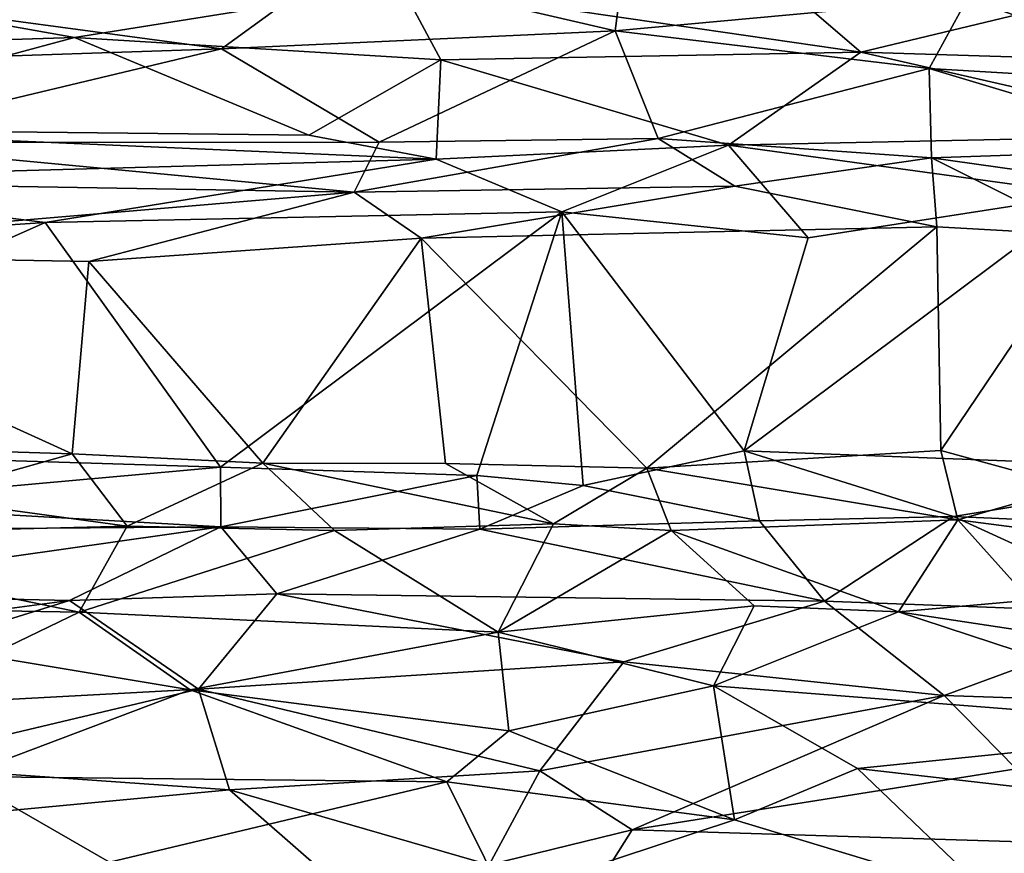
# Model space of a CAD drawing. Extents: x -18 to -10.1, y 4.2 to 17.4.
# Drawn here: x -11.7 to -10.9, y 5.2 to 5.9 of the extents above; entities that cross this region are included whole.
import ezdxf

# ---------------------------------------------------------------- set-up
doc = ezdxf.new("R2010")
doc.units = 0
doc.header["$MEASUREMENT"] = 0
doc.layers.add('1', color=7, linetype='Continuous')

msp = doc.modelspace()

# ---------------------------------------------------------------- linework, layer by layer
at = {"layer": '1'}
for points in [[(-11.21379, 5.92098, -0.30699), (-11.45386, 5.97691, -0.27196), (-11.20213, 6.01022, -0.25343)], [(-11.20213, 6.01022, -0.25343), (-10.91147, 5.94899, -0.28772), (-11.21379, 5.92098, -0.30699)], [(-11.00311, 5.90258, 2.41639), (-11.12049, 6.00365, 2.35155), (-11.39787, 5.9603, 2.37876)], [(-10.78251, 5.9559, 2.37745), (-11.12049, 6.00365, 2.35155), (-11.00311, 5.90258, 2.41639)], [(-11.39787, 5.9603, 2.37876), (-12.04952, 5.98168, 2.36713), (-11.67786, 5.91536, 2.41128)], [(-11.67786, 5.91536, 2.41128), (-12.04952, 5.98168, 2.36713), (-12.03794, 5.90395, 2.42153)], [(-11.45386, 5.97691, -0.27196), (-11.55187, 5.90549, -0.31991), (-11.86259, 5.94741, -0.29004)], [(-11.55187, 5.90549, -0.31991), (-11.45386, 5.97691, -0.27196), (-11.21379, 5.92098, -0.30699)], [(-11.67786, 5.91536, 2.41128), (-11.36341, 5.89606, 2.42805), (-11.39787, 5.9603, 2.37876)], [(-11.00311, 5.90258, 2.41639), (-11.39787, 5.9603, 2.37876), (-11.36341, 5.89606, 2.42805)], [(-10.78251, 5.9559, 2.37745), (-11.00311, 5.90258, 2.41639), (-10.67967, 5.89278, 2.42628)], [(-10.78154, 5.95517, -0.27424), (-10.70236, 5.87437, -0.34134), (-10.91147, 5.94899, -0.28772)], [(-11.55187, 5.90549, -0.31991), (-11.8087, 5.89706, -0.32961), (-11.86259, 5.94741, -0.29004)], [(-10.9445, 5.88864, -0.33559), (-11.21379, 5.92098, -0.30699), (-10.91147, 5.94899, -0.28772)], [(-10.9445, 5.88864, -0.33559), (-10.91147, 5.94899, -0.28772), (-10.70236, 5.87437, -0.34134)], [(-11.21379, 5.92098, -0.30699), (-11.41657, 5.82546, -0.39933), (-11.55187, 5.90549, -0.31991)], [(-11.17711, 5.82863, -0.40168), (-11.41657, 5.82546, -0.39933), (-11.21379, 5.92098, -0.30699)], [(-11.21379, 5.92098, -0.30699), (-10.9445, 5.88864, -0.33559), (-11.17711, 5.82863, -0.40168)], [(-11.96917, 5.83682, 2.48781), (-11.67786, 5.91536, 2.41128), (-12.03794, 5.90395, 2.42153)], [(-11.96917, 5.83682, 2.48781), (-11.47684, 5.83132, 2.48999), (-11.67786, 5.91536, 2.41128)], [(-11.47684, 5.83132, 2.48999), (-11.36341, 5.89606, 2.42805), (-11.67786, 5.91536, 2.41128)], [(-11.88845, 5.82506, -0.40001), (-11.8087, 5.89706, -0.32961), (-11.55187, 5.90549, -0.31991)], [(-11.41657, 5.82546, -0.39933), (-11.88845, 5.82506, -0.40001), (-11.55187, 5.90549, -0.31991)], [(-11.36341, 5.89606, 2.42805), (-11.11663, 5.82274, 2.49768), (-11.00311, 5.90258, 2.41639)], [(-11.00311, 5.90258, 2.41639), (-11.11663, 5.82274, 2.49768), (-10.69206, 5.83182, 2.49264)], [(-10.67967, 5.89278, 2.42628), (-11.00311, 5.90258, 2.41639), (-10.69206, 5.83182, 2.49264)], [(-11.36341, 5.89606, 2.42805), (-11.47684, 5.83132, 2.48999), (-11.36739, 5.81086, 2.50496)], [(-11.11663, 5.82274, 2.49768), (-11.36341, 5.89606, 2.42805), (-11.36739, 5.81086, 2.50496)], [(-10.9425, 5.81181, -0.41199), (-11.17711, 5.82863, -0.40168), (-10.9445, 5.88864, -0.33559)], [(-10.9445, 5.88864, -0.33559), (-10.71471, 5.81975, -0.40998), (-10.9425, 5.81181, -0.41199)], [(-10.71471, 5.81975, -0.40998), (-10.9445, 5.88864, -0.33559), (-10.70236, 5.87437, -0.34134)], [(-11.99833, 5.79326, 2.51213), (-11.36739, 5.81086, 2.50496), (-11.96917, 5.83682, 2.48781)], [(-11.36739, 5.81086, 2.50496), (-11.47684, 5.83132, 2.48999), (-11.96917, 5.83682, 2.48781)], [(-11.11663, 5.82274, 2.49768), (-10.80864, 5.78044, 2.51476), (-10.69206, 5.83182, 2.49264)], [(-11.43786, 5.78257, -0.42322), (-11.89615, 5.79009, -0.41876), (-11.88845, 5.82506, -0.40001)], [(-11.41657, 5.82546, -0.39933), (-11.43786, 5.78257, -0.42322), (-11.88845, 5.82506, -0.40001)], [(-11.1112, 5.78756, -0.42326), (-11.43786, 5.78257, -0.42322), (-11.17711, 5.82863, -0.40168)], [(-11.43786, 5.78257, -0.42322), (-11.41657, 5.82546, -0.39933), (-11.17711, 5.82863, -0.40168)], [(-10.9425, 5.81181, -0.41199), (-11.1112, 5.78756, -0.42326), (-11.17711, 5.82863, -0.40168)], [(-11.11663, 5.82274, 2.49768), (-11.36739, 5.81086, 2.50496), (-11.25964, 5.7657, 2.51649)], [(-11.11663, 5.82274, 2.49768), (-11.25964, 5.7657, 2.51649), (-11.04809, 5.74313, 2.51696)], [(-10.80864, 5.78044, 2.51476), (-11.11663, 5.82274, 2.49768), (-11.04809, 5.74313, 2.51696)], [(-10.71471, 5.81975, -0.40998), (-10.67789, 5.77458, -0.4298), (-10.9425, 5.81181, -0.41199)], [(-11.99833, 5.79326, 2.51213), (-11.70313, 5.75635, 2.51937), (-11.36739, 5.81086, 2.50496)], [(-11.25964, 5.7657, 2.51649), (-11.36739, 5.81086, 2.50496), (-11.70313, 5.75635, 2.51937)], [(-10.93778, 5.75261, -0.42822), (-11.1112, 5.78756, -0.42326), (-10.9425, 5.81181, -0.41199)], [(-10.80954, 5.74562, -0.43693), (-10.9425, 5.81181, -0.41199), (-10.67789, 5.77458, -0.4298)], [(-10.93778, 5.75261, -0.42822), (-10.9425, 5.81181, -0.41199), (-10.80954, 5.74562, -0.43693)], [(-11.43786, 5.78257, -0.42322), (-12.05848, 5.73014, -0.42774), (-11.89615, 5.79009, -0.41876)], [(-12.00251, 5.73625, 2.52255), (-11.70313, 5.75635, 2.51937), (-11.99833, 5.79326, 2.51213)], [(-11.66577, 5.72278, -0.42933), (-12.05848, 5.73014, -0.42774), (-11.43786, 5.78257, -0.42322)], [(-11.66577, 5.72278, -0.42933), (-11.43786, 5.78257, -0.42322), (-11.38037, 5.74303, -0.42827)], [(-11.38037, 5.74303, -0.42827), (-11.43786, 5.78257, -0.42322), (-11.1112, 5.78756, -0.42326)], [(-11.1112, 5.78756, -0.42326), (-10.93778, 5.75261, -0.42822), (-11.38037, 5.74303, -0.42827)], [(-11.1031, 5.56036, 2.52196), (-10.80864, 5.78044, 2.51476), (-11.04809, 5.74313, 2.51696)], [(-11.1031, 5.56036, 2.52196), (-10.6768, 5.54392, 2.52478), (-10.80864, 5.78044, 2.51476)], [(-11.25964, 5.7657, 2.51649), (-11.70313, 5.75635, 2.51937), (-11.55251, 5.54625, 2.52207)], [(-11.55251, 5.54625, 2.52207), (-11.33262, 5.53907, 2.52466), (-11.25964, 5.7657, 2.51649)], [(-11.33262, 5.53907, 2.52466), (-11.24124, 5.53043, 2.52228), (-11.25964, 5.7657, 2.51649)], [(-11.25964, 5.7657, 2.51649), (-11.24124, 5.53043, 2.52228), (-11.1031, 5.56036, 2.52196)], [(-11.25964, 5.7657, 2.51649), (-11.1031, 5.56036, 2.52196), (-11.04809, 5.74313, 2.51696)], [(-12.13525, 5.56446, 2.52465), (-11.55251, 5.54625, 2.52207), (-11.70313, 5.75635, 2.51937)], [(-12.00251, 5.73625, 2.52255), (-12.13525, 5.56446, 2.52465), (-11.70313, 5.75635, 2.51937)], [(-11.18667, 5.54553, -0.42887), (-11.38037, 5.74303, -0.42827), (-10.93778, 5.75261, -0.42822)], [(-11.18667, 5.54553, -0.42887), (-10.93778, 5.75261, -0.42822), (-10.93432, 5.56059, -0.42839)], [(-10.93778, 5.75261, -0.42822), (-10.80954, 5.74562, -0.43693), (-10.93432, 5.56059, -0.42839)], [(-11.51618, 5.54963, -0.42817), (-11.66577, 5.72278, -0.42933), (-11.38037, 5.74303, -0.42827)], [(-11.38037, 5.74303, -0.42827), (-11.3595, 5.54947, -0.43185), (-11.51618, 5.54963, -0.42817)], [(-11.38037, 5.74303, -0.42827), (-11.18667, 5.54553, -0.42887), (-11.3595, 5.54947, -0.43185)], [(-10.82036, 5.52941, -0.43626), (-10.93432, 5.56059, -0.42839), (-10.80954, 5.74562, -0.43693)], [(-12.05986, 5.56952, -0.4261), (-12.05848, 5.73014, -0.42774), (-11.67988, 5.55784, -0.42895)], [(-11.67988, 5.55784, -0.42895), (-12.05848, 5.73014, -0.42774), (-11.66577, 5.72278, -0.42933)], [(-11.66577, 5.72278, -0.42933), (-11.51618, 5.54963, -0.42817), (-11.67988, 5.55784, -0.42895)], [(-11.67988, 5.55784, -0.42895), (-11.81274, 5.52035, -0.43284), (-12.05986, 5.56952, -0.4261)], [(-11.55251, 5.54625, 2.52207), (-12.13525, 5.56446, 2.52465), (-11.90221, 5.51477, 2.53348)], [(-11.63259, 5.49573, -0.44469), (-11.81274, 5.52035, -0.43284), (-11.67988, 5.55784, -0.42895)], [(-11.63259, 5.49573, -0.44469), (-11.67988, 5.55784, -0.42895), (-11.51618, 5.54963, -0.42817)], [(-11.08997, 5.50017, 2.54539), (-11.1031, 5.56036, 2.52196), (-11.24124, 5.53043, 2.52228)], [(-10.91964, 5.50109, -0.44132), (-11.18667, 5.54553, -0.42887), (-10.93432, 5.56059, -0.42839)], [(-10.92342, 5.50383, 2.53838), (-10.6768, 5.54392, 2.52478), (-11.1031, 5.56036, 2.52196)], [(-11.1031, 5.56036, 2.52196), (-11.08997, 5.50017, 2.54539), (-10.92342, 5.50383, 2.53838)], [(-10.91964, 5.50109, -0.44132), (-10.93432, 5.56059, -0.42839), (-10.82036, 5.52941, -0.43626)], [(-11.55232, 5.49521, 2.54397), (-11.55251, 5.54625, 2.52207), (-11.90221, 5.51477, 2.53348)], [(-11.63259, 5.49573, -0.44469), (-11.51618, 5.54963, -0.42817), (-11.45472, 5.49195, -0.4569)], [(-11.55232, 5.49521, 2.54397), (-11.33262, 5.53907, 2.52466), (-11.55251, 5.54625, 2.52207)], [(-11.3595, 5.54947, -0.43185), (-11.26672, 5.49757, -0.44705), (-11.51618, 5.54963, -0.42817)], [(-11.45472, 5.49195, -0.4569), (-11.51618, 5.54963, -0.42817), (-11.26672, 5.49757, -0.44705)], [(-11.26672, 5.49757, -0.44705), (-11.3595, 5.54947, -0.43185), (-11.18667, 5.54553, -0.42887)], [(-11.16581, 5.49204, -0.45434), (-11.26672, 5.49757, -0.44705), (-11.18667, 5.54553, -0.42887)], [(-10.91964, 5.50109, -0.44132), (-11.16581, 5.49204, -0.45434), (-11.18667, 5.54553, -0.42887)], [(-10.6768, 5.54392, 2.52478), (-10.92342, 5.50383, 2.53838), (-10.65722, 5.49234, 2.562)], [(-11.32996, 5.49296, 2.55628), (-11.33262, 5.53907, 2.52466), (-11.55232, 5.49521, 2.54397)], [(-11.32996, 5.49296, 2.55628), (-11.24124, 5.53043, 2.52228), (-11.33262, 5.53907, 2.52466)], [(-11.24124, 5.53043, 2.52228), (-11.32996, 5.49296, 2.55628), (-11.08997, 5.50017, 2.54539)], [(-10.81653, 5.48763, -0.44898), (-10.91964, 5.50109, -0.44132), (-10.82036, 5.52941, -0.43626)], [(-11.63259, 5.49573, -0.44469), (-11.98803, 5.48679, -0.46205), (-11.81274, 5.52035, -0.43284)], [(-11.55232, 5.49521, 2.54397), (-11.90221, 5.51477, 2.53348), (-12.00121, 5.49157, 2.55331)], [(-11.08997, 5.50017, 2.54539), (-11.03432, 5.43123, 2.63973), (-10.92342, 5.50383, 2.53838)], [(-10.74102, 5.42043, 2.65074), (-10.92342, 5.50383, 2.53838), (-11.03432, 5.43123, 2.63973)], [(-10.74102, 5.42043, 2.65074), (-10.65722, 5.49234, 2.562), (-10.92342, 5.50383, 2.53838)], [(-11.95572, 5.43771, 2.63029), (-11.55232, 5.49521, 2.54397), (-12.00121, 5.49157, 2.55331)], [(-11.98803, 5.48679, -0.46205), (-11.63259, 5.49573, -0.44469), (-11.67396, 5.42191, -0.54685)], [(-11.68222, 5.43173, 2.64211), (-11.55232, 5.49521, 2.54397), (-11.95572, 5.43771, 2.63029)], [(-11.50428, 5.43744, 2.6301), (-11.55232, 5.49521, 2.54397), (-11.68222, 5.43173, 2.64211)], [(-11.63259, 5.49573, -0.44469), (-11.45472, 5.49195, -0.4569), (-11.67396, 5.42191, -0.54685)], [(-11.50428, 5.43744, 2.6301), (-11.32996, 5.49296, 2.55628), (-11.55232, 5.49521, 2.54397)], [(-11.45472, 5.49195, -0.4569), (-11.26672, 5.49757, -0.44705), (-11.31436, 5.40464, -0.56511)], [(-11.08997, 5.50017, 2.54539), (-11.32996, 5.49296, 2.55628), (-11.03432, 5.43123, 2.63973)], [(-11.26672, 5.49757, -0.44705), (-11.16581, 5.49204, -0.45434), (-11.31436, 5.40464, -0.56511)], [(-10.91964, 5.50109, -0.44132), (-10.97078, 5.42218, -0.5491), (-11.16581, 5.49204, -0.45434)], [(-10.91964, 5.50109, -0.44132), (-10.85788, 5.43198, -0.53353), (-10.97078, 5.42218, -0.5491)], [(-10.81653, 5.48763, -0.44898), (-10.85788, 5.43198, -0.53353), (-10.91964, 5.50109, -0.44132)], [(-11.98803, 5.48679, -0.46205), (-11.67396, 5.42191, -0.54685), (-12.28226, 5.43237, -0.53737)], [(-11.67396, 5.42191, -0.54685), (-11.45472, 5.49195, -0.4569), (-11.31436, 5.40464, -0.56511)], [(-11.50428, 5.43744, 2.6301), (-11.03432, 5.43123, 2.63973), (-11.32996, 5.49296, 2.55628)], [(-11.16581, 5.49204, -0.45434), (-11.09444, 5.42718, -0.53759), (-11.31436, 5.40464, -0.56511)], [(-10.97078, 5.42218, -0.5491), (-11.09444, 5.42718, -0.53759), (-11.16581, 5.49204, -0.45434)], [(-11.95572, 5.43771, 2.63029), (-12.27054, 5.35351, 2.71654), (-11.68222, 5.43173, 2.64211)], [(-11.57143, 5.35573, 2.71194), (-11.50428, 5.43744, 2.6301), (-11.68222, 5.43173, 2.64211)], [(-11.50428, 5.43744, 2.6301), (-11.57143, 5.35573, 2.71194), (-11.20638, 5.37926, 2.69323)], [(-11.50428, 5.43744, 2.6301), (-11.20638, 5.37926, 2.69323), (-11.03432, 5.43123, 2.63973)], [(-12.28226, 5.43237, -0.53737), (-11.67396, 5.42191, -0.54685), (-11.75245, 5.3841, -0.58604)], [(-11.68222, 5.43173, 2.64211), (-12.27054, 5.35351, 2.71654), (-12.00107, 5.33239, 2.73203)], [(-12.00107, 5.33239, 2.73203), (-11.57143, 5.35573, 2.71194), (-11.68222, 5.43173, 2.64211)], [(-11.12939, 5.35842, -0.60627), (-11.31436, 5.40464, -0.56511), (-11.09444, 5.42718, -0.53759)], [(-11.20638, 5.37926, 2.69323), (-10.93137, 5.35033, 2.71786), (-11.03432, 5.43123, 2.63973)], [(-10.97078, 5.42218, -0.5491), (-11.12939, 5.35842, -0.60627), (-11.09444, 5.42718, -0.53759)], [(-10.74102, 5.42043, 2.65074), (-11.03432, 5.43123, 2.63973), (-10.93137, 5.35033, 2.71786)], [(-10.85788, 5.43198, -0.53353), (-10.67798, 5.37771, -0.59346), (-10.97078, 5.42218, -0.5491)], [(-11.57864, 5.35516, -0.61237), (-11.75245, 5.3841, -0.58604), (-11.67396, 5.42191, -0.54685)], [(-11.67396, 5.42191, -0.54685), (-11.31436, 5.40464, -0.56511), (-11.57864, 5.35516, -0.61237)], [(-10.66698, 5.3222, -0.63664), (-11.12939, 5.35842, -0.60627), (-10.97078, 5.42218, -0.5491)], [(-10.97078, 5.42218, -0.5491), (-10.67798, 5.37771, -0.59346), (-10.66698, 5.3222, -0.63664)], [(-10.69611, 5.34216, 2.72372), (-10.74102, 5.42043, 2.65074), (-10.93137, 5.35033, 2.71786)], [(-11.31436, 5.40464, -0.56511), (-11.30515, 5.3198, -0.63471), (-11.57864, 5.35516, -0.61237)], [(-11.12939, 5.35842, -0.60627), (-11.30515, 5.3198, -0.63471), (-11.31436, 5.40464, -0.56511)], [(-11.57864, 5.35516, -0.61237), (-11.77588, 5.28081, -0.66271), (-11.75245, 5.3841, -0.58604)], [(-11.20638, 5.37926, 2.69323), (-11.57143, 5.35573, 2.71194), (-11.27848, 5.28556, 2.75994)], [(-10.93137, 5.35033, 2.71786), (-11.20638, 5.37926, 2.69323), (-11.27848, 5.28556, 2.75994)], [(-11.12939, 5.35842, -0.60627), (-11.11134, 5.2436, -0.67808), (-11.30515, 5.3198, -0.63471)], [(-11.00579, 5.28764, -0.65719), (-11.12939, 5.35842, -0.60627), (-10.66698, 5.3222, -0.63664)], [(-11.12939, 5.35842, -0.60627), (-11.00579, 5.28764, -0.65719), (-11.11134, 5.2436, -0.67808)], [(-11.84621, 5.29035, 2.75905), (-11.57143, 5.35573, 2.71194), (-12.00107, 5.33239, 2.73203)], [(-11.54486, 5.26913, 2.76634), (-11.57143, 5.35573, 2.71194), (-11.84621, 5.29035, 2.75905)], [(-11.77588, 5.28081, -0.66271), (-11.57864, 5.35516, -0.61237), (-11.35848, 5.27618, -0.66004)], [(-11.30515, 5.3198, -0.63471), (-11.35848, 5.27618, -0.66004), (-11.57864, 5.35516, -0.61237)], [(-11.57143, 5.35573, 2.71194), (-11.54486, 5.26913, 2.76634), (-11.27848, 5.28556, 2.75994)], [(-10.93137, 5.35033, 2.71786), (-11.27848, 5.28556, 2.75994), (-11.19925, 5.23497, 2.78281)], [(-10.93137, 5.35033, 2.71786), (-11.19925, 5.23497, 2.78281), (-10.86982, 5.28714, 2.76074)], [(-10.93137, 5.35033, 2.71786), (-10.86982, 5.28714, 2.76074), (-10.69611, 5.34216, 2.72372)], [(-11.11134, 5.2436, -0.67808), (-11.35848, 5.27618, -0.66004), (-11.30515, 5.3198, -0.63471)], [(-10.66698, 5.3222, -0.63664), (-10.66321, 5.24831, -0.68076), (-11.00579, 5.28764, -0.65719)], [(-12.00084, 5.22627, 2.79046), (-11.54486, 5.26913, 2.76634), (-11.84621, 5.29035, 2.75905)], [(-11.27848, 5.28556, 2.75994), (-11.54486, 5.26913, 2.76634), (-11.32214, 5.20481, 2.79978)], [(-11.32214, 5.20481, 2.79978), (-11.19925, 5.23497, 2.78281), (-11.27848, 5.28556, 2.75994)], [(-10.86982, 5.28714, 2.76074), (-11.19925, 5.23497, 2.78281), (-10.70787, 5.21968, 2.79028)], [(-11.00579, 5.28764, -0.65719), (-10.88992, 5.17647, -0.70544), (-11.11134, 5.2436, -0.67808)], [(-10.88992, 5.17647, -0.70544), (-11.00579, 5.28764, -0.65719), (-10.66321, 5.24831, -0.68076)], [(-11.6479, 5.20706, -0.6966), (-12.17727, 5.20978, -0.69511), (-11.77588, 5.28081, -0.66271)], [(-11.35848, 5.27618, -0.66004), (-11.6479, 5.20706, -0.6966), (-11.77588, 5.28081, -0.66271)], [(-11.35848, 5.27618, -0.66004), (-11.30963, 5.17803, -0.70371), (-11.6479, 5.20706, -0.6966)], [(-11.35848, 5.27618, -0.66004), (-11.11134, 5.2436, -0.67808), (-11.30963, 5.17803, -0.70371)], [(-11.54486, 5.26913, 2.76634), (-12.00084, 5.22627, 2.79046), (-11.43618, 5.17429, 2.80575)], [(-11.32214, 5.20481, 2.79978), (-11.54486, 5.26913, 2.76634), (-11.43618, 5.17429, 2.80575)], [(-10.88992, 5.17647, -0.70544), (-10.66321, 5.24831, -0.68076), (-10.59119, 5.12894, -0.72325)], [(-10.88992, 5.17647, -0.70544), (-11.30963, 5.17803, -0.70371), (-11.11134, 5.2436, -0.67808)], [(-11.2618, 5.13556, 2.81772), (-11.19925, 5.23497, 2.78281), (-11.32214, 5.20481, 2.79978)], [(-11.2618, 5.13556, 2.81772), (-10.70787, 5.21968, 2.79028), (-11.19925, 5.23497, 2.78281)], [(-11.98856, 5.09464, 2.83075), (-11.43618, 5.17429, 2.80575), (-12.00084, 5.22627, 2.79046)], [(-10.64792, 5.10847, 2.82222), (-10.70787, 5.21968, 2.79028), (-11.2618, 5.13556, 2.81772)]]:
    msp.add_3dface(points, dxfattribs=at)

doc.saveas('drawing.dxf')
